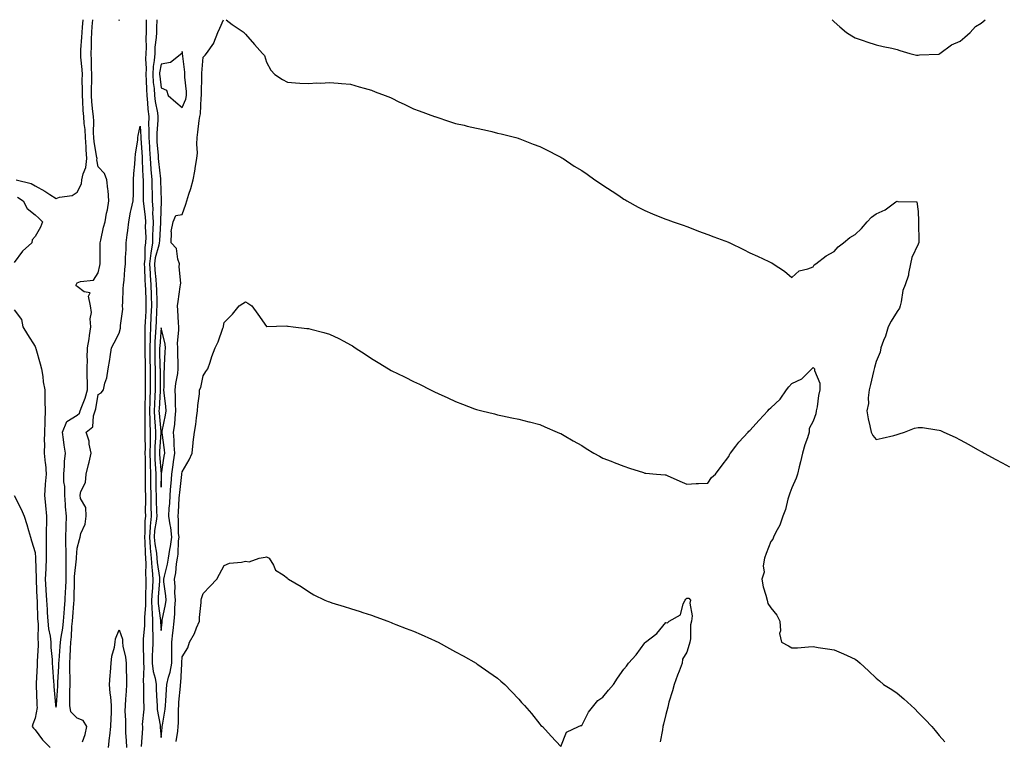
# Model space of a CAD drawing. Units: inches. Extents: x 963203 to 965843, y 7337498 to 7340138.
# Drawn here: x 964931 to 965399, y 7339795 to 7340138 of the extents above; entities that cross this region are included whole.
import ezdxf

# ---------------------------------------------------------------- set-up
doc = ezdxf.new("R2010")
doc.units = ezdxf.units.IN
doc.header["$MEASUREMENT"] = 0
doc.layers.add('Contour_96327337', color=7, linetype='Continuous', true_color=0xf31dd0)

msp = doc.modelspace()

# ---------------------------------------------------------------- linework, layer by layer
at = {"layer": 'Contour_96327337'}
for points in [[(964928.05, 7340000.02, 3294), (964931.55, 7339995.41, 3294), (964932.24, 7339991.92, 3294), (964934.43, 7339988.3, 3294), (964938.05, 7339982.53, 3294), (964938.21, 7339982.07, 3294), (964938.26, 7339981.92, 3294), (964938.34, 7339981.63, 3294), (964940.43, 7339974.3, 3294), (964941.13, 7339971.92, 3294), (964941.71, 7339968.26, 3294), (964941.96, 7339965.83, 3294), (964942.67, 7339961.92, 3294), (964942.72, 7339957.25, 3294), (964942.75, 7339956.61, 3294), (964942.79, 7339951.92, 3294), (964942.61, 7339947.36, 3294), (964942.68, 7339946.54, 3294), (964942.54, 7339941.92, 3294), (964942.43, 7339937.54, 3294), (964942.53, 7339936.4, 3294), (964942.44, 7339931.92, 3294), (964942.89, 7339927.07, 3294), (964942.93, 7339926.81, 3294), (964943.33, 7339921.92, 3294), (964942.87, 7339917.1, 3294), (964942.89, 7339916.76, 3294), (964942.55, 7339911.92, 3294), (964943.03, 7339906.94, 3294), (964943.03, 7339906.91, 3294), (964943.48, 7339901.92, 3294), (964943.4, 7339897.28, 3294), (964943.32, 7339896.65, 3294), (964943.26, 7339891.92, 3294), (964943.3, 7339887.17, 3294), (964943.26, 7339886.71, 3294), (964943.3, 7339881.92, 3294), (964943.1, 7339876.96, 3294), (964943.09, 7339876.88, 3294), (964942.91, 7339871.92, 3294), (964943.19, 7339867.05, 3294), (964943.21, 7339866.76, 3294), (964943.49, 7339861.92, 3294), (964943.71, 7339857.59, 3294), (964943.83, 7339856.13, 3294), (964944.08, 7339851.92, 3294), (964944.41, 7339848.28, 3294), (964945.15, 7339844.82, 3294), (964945.48, 7339841.92, 3294), (964945.53, 7339839.4, 3294), (964946.18, 7339833.79, 3294), (964946.22, 7339831.92, 3294), (964946.25, 7339830.12, 3294), (964946.88, 7339823.09, 3294), (964946.9, 7339821.92, 3294), (964946.97, 7339820.83, 3294), (964947.76, 7339812.21, 3294), (964947.78, 7339811.92, 3294), (964947.8, 7339811.67, 3294), (964948.05, 7339811.01, 3294), (964948.28, 7339811.68, 3294), (964948.25, 7339811.92, 3294), (964948.26, 7339812.12, 3294), (964948.84, 7339821.13, 3294), (964948.86, 7339821.92, 3294), (964948.86, 7339822.74, 3294), (964949.36, 7339830.61, 3294), (964949.37, 7339831.92, 3294), (964949.46, 7339833.33, 3294), (964950.05, 7339839.92, 3294), (964950.17, 7339841.92, 3294), (964950.44, 7339844.32, 3294), (964951.25, 7339848.72, 3294), (964951.57, 7339851.92, 3294), (964951.88, 7339855.74, 3294), (964952.03, 7339857.94, 3294), (964952.37, 7339861.92, 3294), (964952.56, 7339866.43, 3294), (964952.63, 7339867.34, 3294), (964952.82, 7339871.92, 3294), (964952.82, 7339876.69, 3294), (964952.77, 7339877.21, 3294), (964952.77, 7339881.92, 3294), (964952.75, 7339886.62, 3294), (964952.7, 7339887.27, 3294), (964952.68, 7339891.92, 3294), (964952.84, 7339896.71, 3294), (964952.78, 7339897.19, 3294), (964953, 7339901.92, 3294), (964952.51, 7339906.39, 3294), (964952.57, 7339907.4, 3294), (964952.2, 7339911.92, 3294), (964952.17, 7339916.04, 3294), (964951.77, 7339918.19, 3294), (964951.73, 7339921.92, 3294), (964952.04, 7339925.91, 3294), (964952.08, 7339927.88, 3294), (964952.45, 7339931.92, 3294), (964951.82, 7339935.69, 3294), (964951.6, 7339938.37, 3294), (964951.09, 7339941.92, 3294), (964953.07, 7339946.91, 3294), (964958.05, 7339949.93, 3294), (964959.1, 7339950.86, 3294), (964959.51, 7339951.92, 3294), (964960.25, 7339954.11, 3294), (964961.92, 7339958.06, 3294), (964962.9, 7339961.92, 3294), (964962.9, 7339966.77, 3294), (964962.88, 7339967.08, 3294), (964962.88, 7339971.92, 3294), (964962.9, 7339976.78, 3294), (964962.89, 7339977.08, 3294), (964962.91, 7339981.92, 3294), (964963.74, 7339986.22, 3294), (964963.92, 7339987.79, 3294), (964964.62, 7339991.92, 3294), (964964.3, 7339995.67, 3294), (964964.84, 7339998.71, 3294), (964964.34, 7340001.92, 3294), (964963.39, 7340006.58, 3294), (964964.18, 7340008.06, 3294), (964961.44, 7340008.54, 3294), (964958.05, 7340011.09, 3294), (964957.61, 7340011.48, 3294), (964957.58, 7340011.92, 3294), (964957.68, 7340012.3, 3294), (964958.05, 7340012.85, 3294), (964959.67, 7340013.54, 3294), (964965.86, 7340014.11, 3294), (964968.05, 7340017.58, 3294), (964968.81, 7340021.15, 3294), (964968.94, 7340021.92, 3294), (964968.99, 7340022.85, 3294), (964968.96, 7340031.01, 3294), (964969.01, 7340031.92, 3294), (964969.32, 7340033.19, 3294), (964970.63, 7340039.34, 3294), (964971.33, 7340041.92, 3294), (964972.08, 7340045.95, 3294), (964972.44, 7340047.53, 3294), (964973.18, 7340051.92, 3294), (964972.83, 7340056.7, 3294), (964972.63, 7340057.34, 3294), (964972.1, 7340061.92, 3294), (964971.03, 7340064.9, 3294), (964968.05, 7340068, 3294), (964967.44, 7340071.31, 3294), (964967.5, 7340071.92, 3294), (964967.45, 7340072.51, 3294), (964966.1, 7340079.97, 3294), (964965.97, 7340081.92, 3294), (964965.83, 7340084.14, 3294), (964965.93, 7340089.8, 3294), (964965.77, 7340091.92, 3294), (964965.58, 7340094.4, 3294), (964965.07, 7340098.94, 3294), (964964.85, 7340101.92, 3294), (964964.89, 7340105.08, 3294), (964965.04, 7340108.91, 3294), (964965.08, 7340111.92, 3294), (964964.92, 7340115.06, 3294), (964964.84, 7340118.71, 3294), (964964.66, 7340121.92, 3294), (964964.82, 7340125.15, 3294), (964964.86, 7340128.72, 3294), (964965, 7340131.92, 3294), (964965.2, 7340134.78, 3294), (964965.44, 7340138, 3294)], [(964929.04, 7340061.92, 3295), (964936.17, 7340060.04, 3295), (964938.05, 7340059.04, 3295), (964942.63, 7340056.5, 3295), (964945.07, 7340054.9, 3295), (964948.05, 7340053.02, 3295), (964949.71, 7340053.58, 3295), (964955.65, 7340054.32, 3295), (964958.05, 7340055.91, 3295), (964960.09, 7340059.88, 3295), (964960.31, 7340061.92, 3295), (964960.87, 7340064.75, 3295), (964962.24, 7340067.73, 3295), (964962.67, 7340071.92, 3295), (964962.32, 7340076.19, 3295), (964962.37, 7340077.6, 3295), (964962.08, 7340081.92, 3295), (964961.85, 7340085.72, 3295), (964961.41, 7340088.56, 3295), (964961.16, 7340091.92, 3295), (964960.93, 7340094.8, 3295), (964960.75, 7340099.22, 3295), (964960.54, 7340101.92, 3295), (964960.57, 7340104.44, 3295), (964960.49, 7340109.48, 3295), (964960.52, 7340111.92, 3295), (964960.39, 7340114.26, 3295), (964959.86, 7340120.11, 3295), (964959.76, 7340121.92, 3295), (964959.85, 7340123.72, 3295), (964960.35, 7340129.62, 3295), (964960.45, 7340131.92, 3295), (964960.64, 7340134.5, 3295), (964960.86, 7340138, 3295)], [(964978.01, 7340138, 3294), (964978.05, 7340137.62, 3294), (964978.09, 7340138, 3294)], [(964990.86, 7340138, 3294), (964990.92, 7340134.8, 3294), (964990.92, 7340131.92, 3294), (964990.76, 7340129.21, 3294), (964990.89, 7340124.76, 3294), (964990.76, 7340121.92, 3294), (964990.59, 7340119.39, 3294), (964990.87, 7340114.74, 3294), (964990.73, 7340111.92, 3294), (964990.92, 7340109.04, 3294), (964990.98, 7340104.85, 3294), (964991.2, 7340101.92, 3294), (964991.57, 7340098.4, 3294), (964991.64, 7340095.52, 3294), (964992.08, 7340091.92, 3294), (964992.04, 7340087.93, 3294), (964992.16, 7340086.04, 3294), (964992.13, 7340081.92, 3294), (964992.42, 7340077.55, 3294), (964992.49, 7340076.36, 3294), (964992.8, 7340071.92, 3294), (964993.15, 7340067.02, 3294), (964993.17, 7340066.8, 3294), (964993.55, 7340061.92, 3294), (964993.62, 7340057.49, 3294), (964993.66, 7340056.31, 3294), (964993.72, 7340051.92, 3294), (964993.97, 7340047.84, 3294), (964993.93, 7340046.04, 3294), (964994.13, 7340041.92, 3294), (964994.07, 7340037.94, 3294), (964993.94, 7340036.03, 3294), (964993.88, 7340031.92, 3294), (964993.03, 7340026.94, 3294), (964993.03, 7340026.9, 3294), (964992.39, 7340021.92, 3294), (964992.7, 7340017.28, 3294), (964992.72, 7340016.59, 3294), (964993.05, 7340011.92, 3294), (964993.2, 7340007.07, 3294), (964993.21, 7340006.76, 3294), (964993.35, 7340001.92, 3294), (964993.12, 7339996.99, 3294), (964993.12, 7339996.85, 3294), (964992.88, 7339991.92, 3294), (964992.72, 7339987.25, 3294), (964992.73, 7339986.6, 3294), (964992.57, 7339981.92, 3294), (964992.66, 7339977.31, 3294), (964992.67, 7339976.54, 3294), (964992.76, 7339971.92, 3294), (964992.77, 7339967.2, 3294), (964992.77, 7339966.64, 3294), (964992.78, 7339961.92, 3294), (964992.63, 7339957.34, 3294), (964992.62, 7339956.49, 3294), (964992.48, 7339951.92, 3294), (964992.65, 7339947.33, 3294), (964992.63, 7339946.5, 3294), (964992.82, 7339941.92, 3294), (964992.72, 7339937.26, 3294), (964992.73, 7339936.6, 3294), (964992.63, 7339931.92, 3294), (964992.78, 7339927.19, 3294), (964992.77, 7339926.64, 3294), (964992.92, 7339921.92, 3294), (964992.97, 7339917, 3294), (964992.97, 7339916.84, 3294), (964993.02, 7339911.92, 3294), (964993.1, 7339906.97, 3294), (964993.1, 7339906.87, 3294), (964993.19, 7339901.92, 3294), (964992.75, 7339897.22, 3294), (964992.75, 7339896.62, 3294), (964992.39, 7339891.92, 3294), (964992.8, 7339887.17, 3294), (964992.81, 7339886.68, 3294), (964993.29, 7339881.92, 3294), (964993.55, 7339877.42, 3294), (964993.73, 7339876.23, 3294), (964994.03, 7339871.92, 3294), (964993.82, 7339867.69, 3294), (964993.69, 7339866.28, 3294), (964993.49, 7339861.92, 3294), (964993.61, 7339857.48, 3294), (964993.79, 7339856.18, 3294), (964993.93, 7339851.92, 3294), (964993.89, 7339847.76, 3294), (964994.03, 7339845.94, 3294), (964993.99, 7339841.92, 3294), (964993.9, 7339837.77, 3294), (964993.8, 7339836.17, 3294), (964993.72, 7339831.92, 3294), (964994.16, 7339828.03, 3294), (964995.15, 7339824.82, 3294), (964995.61, 7339821.92, 3294), (964995.68, 7339819.55, 3294), (964996, 7339813.98, 3294), (964996.06, 7339811.92, 3294), (964996.12, 7339809.99, 3294), (964997.47, 7339802.49, 3294), (964997.5, 7339801.92, 3294), (964997.51, 7339801.38, 3294), (964998.05, 7339796.6, 3294), (964998.49, 7339801.48, 3294), (964998.54, 7339801.92, 3294), (964998.59, 7339802.46, 3294), (964999.9, 7339810.07, 3294), (965000.04, 7339811.92, 3294), (965000.2, 7339814.07, 3294), (965000.52, 7339819.45, 3294), (965000.72, 7339821.92, 3294), (965001.52, 7339825.39, 3294), (965002.31, 7339827.66, 3294), (965003.03, 7339831.92, 3294), (965003.03, 7339836.94, 3294), (965003.02, 7339841.92, 3294), (965003.52, 7339846.45, 3294), (965003.65, 7339847.52, 3294), (965004.14, 7339851.92, 3294), (965004.52, 7339855.44, 3294), (965004.48, 7339858.35, 3294), (965004.79, 7339861.92, 3294), (965004.58, 7339865.39, 3294), (965004.6, 7339868.47, 3294), (965004.37, 7339871.92, 3294), (965004.94, 7339875.02, 3294), (965005.31, 7339879.18, 3294), (965005.74, 7339881.92, 3294), (965006.07, 7339883.9, 3294), (965006.25, 7339890.13, 3294), (965006.5, 7339891.92, 3294), (965006.29, 7339893.68, 3294), (965006.3, 7339900.18, 3294), (965006.04, 7339901.92, 3294), (965006.18, 7339903.79, 3294), (965006.65, 7339910.52, 3294), (965006.76, 7339911.92, 3294), (965006.84, 7339913.13, 3294), (965007.87, 7339921.74, 3294), (965007.88, 7339921.92, 3294), (965007.9, 7339922.07, 3294), (965008.05, 7339923.05, 3294), (965011.26, 7339928.71, 3294), (965012.75, 7339931.92, 3294), (965013.19, 7339936.79, 3294), (965013.26, 7339937.13, 3294), (965013.83, 7339941.92, 3294), (965014.49, 7339945.48, 3294), (965014.82, 7339948.68, 3294), (965015.34, 7339951.92, 3294), (965015.47, 7339954.5, 3294), (965016.17, 7339960.05, 3294), (965016.29, 7339961.92, 3294), (965016.91, 7339963.06, 3294), (965018.05, 7339968.61, 3294), (965019.32, 7339970.65, 3294), (965020.16, 7339971.92, 3294), (965021.28, 7339975.16, 3294), (965022.12, 7339977.84, 3294), (965023.71, 7339981.92, 3294), (965025.2, 7339984.77, 3294), (965027.4, 7339991.27, 3294), (965027.67, 7339991.92, 3294), (965027.7, 7339992.27, 3294), (965028.05, 7339993.99, 3294), (965031.97, 7339998, 3294), (965035.12, 7340001.92, 3294), (965036.88, 7340003.1, 3294), (965038.05, 7340003.76, 3294), (965039.26, 7340003.13, 3294), (965041.11, 7340001.92, 3294), (965044.05, 7339997.92, 3294), (965048.05, 7339992.17, 3294), (965048.21, 7339992.08, 3294), (965057.52, 7339992.44, 3294), (965058.05, 7339992.3, 3294), (965058.36, 7339992.23, 3294), (965060.74, 7339991.92, 3294), (965067.29, 7339991.16, 3294), (965068.05, 7339991.14, 3294), (965069.12, 7339990.85, 3294), (965075.44, 7339989.31, 3294), (965078.05, 7339988.5, 3294), (965082.56, 7339986.43, 3294), (965084.89, 7339985.08, 3294), (965088.05, 7339983.37, 3294), (965088.96, 7339982.83, 3294), (965090.26, 7339981.92, 3294), (965095.08, 7339978.95, 3294), (965098.05, 7339976.91, 3294), (965101.16, 7339975.03, 3294), (965106.08, 7339971.92, 3294), (965107.37, 7339971.24, 3294), (965108.05, 7339970.87, 3294), (965110.08, 7339969.89, 3294), (965114.11, 7339967.98, 3294), (965118.05, 7339965.95, 3294), (965120.82, 7339964.7, 3294), (965126.14, 7339961.92, 3294), (965127.44, 7339961.31, 3294), (965128.05, 7339961, 3294), (965129.75, 7339960.22, 3294), (965134.34, 7339958.2, 3294), (965138.05, 7339956.38, 3294), (965141.34, 7339955.21, 3294), (965147, 7339952.97, 3294), (965148.05, 7339952.58, 3294), (965148.58, 7339952.44, 3294), (965150.52, 7339951.92, 3294), (965156.63, 7339950.5, 3294), (965158.05, 7339950.12, 3294), (965160.36, 7339949.61, 3294), (965164.86, 7339948.72, 3294), (965168.05, 7339948.01, 3294), (965172.95, 7339946.82, 3294), (965173.22, 7339946.75, 3294), (965178.05, 7339945.52, 3294), (965180.57, 7339944.44, 3294), (965186.37, 7339941.92, 3294), (965187.55, 7339941.43, 3294), (965188.05, 7339941.21, 3294), (965189.72, 7339940.26, 3294), (965193.93, 7339937.8, 3294), (965198.05, 7339935.46, 3294), (965200.22, 7339934.09, 3294), (965203.75, 7339931.92, 3294), (965206.5, 7339930.36, 3294), (965208.05, 7339929.53, 3294), (965211.99, 7339927.98, 3294), (965213.5, 7339927.37, 3294), (965218.05, 7339925.64, 3294), (965220.84, 7339924.71, 3294), (965227.37, 7339922.6, 3294), (965228.05, 7339922.37, 3294), (965228.48, 7339922.35, 3294), (965233.67, 7339921.92, 3294), (965237.73, 7339921.6, 3294), (965238.05, 7339921.56, 3294), (965238.7, 7339921.27, 3294), (965244.65, 7339918.52, 3294), (965248.05, 7339917.1, 3294), (965252.47, 7339917.5, 3294), (965253.51, 7339917.37, 3294), (965258.05, 7339917.66, 3294), (965259.74, 7339920.23, 3294), (965261.74, 7339921.92, 3294), (965264.37, 7339925.6, 3294), (965268.05, 7339930.29, 3294), (965268.49, 7339931.49, 3294), (965268.74, 7339931.92, 3294), (965271.36, 7339935.23, 3294), (965272.84, 7339937.13, 3294), (965277.24, 7339941.92, 3294), (965277.58, 7339942.39, 3294), (965278.05, 7339942.69, 3294), (965282.37, 7339947.6, 3294), (965286.64, 7339951.92, 3294), (965287.24, 7339952.73, 3294), (965288.05, 7339953.4, 3294), (965292.36, 7339957.61, 3294), (965295.43, 7339961.92, 3294), (965296.62, 7339963.35, 3294), (965298.05, 7339964.93, 3294), (965302.8, 7339967.17, 3294), (965307.45, 7339971.92, 3294), (965307.76, 7339972.21, 3294), (965308.05, 7339972.64, 3294), (965308.49, 7339972.36, 3294), (965308.69, 7339971.92, 3294), (965308.72, 7339971.24, 3294), (965311.25, 7339965.12, 3294), (965311.32, 7339961.92, 3294), (965310.67, 7339959.31, 3294), (965309.98, 7339953.86, 3294), (965309.59, 7339951.92, 3294), (965309.34, 7339950.64, 3294), (965308.05, 7339947.01, 3294), (965306.3, 7339943.67, 3294), (965306.18, 7339941.92, 3294), (965305.35, 7339939.22, 3294), (965304.13, 7339935.84, 3294), (965303.08, 7339931.92, 3294), (965302.16, 7339927.81, 3294), (965301.44, 7339925.31, 3294), (965300.6, 7339921.92, 3294), (965300.04, 7339919.93, 3294), (965298.05, 7339915.36, 3294), (965297.07, 7339912.89, 3294), (965296.73, 7339911.92, 3294), (965296.15, 7339910.02, 3294), (965294.89, 7339905.08, 3294), (965293.77, 7339901.92, 3294), (965292.27, 7339897.7, 3294), (965290.38, 7339894.25, 3294), (965289.28, 7339891.92, 3294), (965289.01, 7339890.96, 3294), (965288.05, 7339889.84, 3294), (965285.82, 7339884.14, 3294), (965285.01, 7339881.92, 3294), (965284.42, 7339878.29, 3294), (965284.74, 7339875.23, 3294), (965283.7, 7339871.92, 3294), (965284.39, 7339868.25, 3294), (965285.68, 7339864.29, 3294), (965286.23, 7339861.92, 3294), (965286.56, 7339860.43, 3294), (965288.05, 7339858.32, 3294), (965290.9, 7339854.77, 3294), (965292.31, 7339851.92, 3294), (965292.66, 7339847.31, 3294), (965292.18, 7339846.05, 3294), (965293.1, 7339841.92, 3294), (965296.36, 7339840.23, 3294), (965298.05, 7339839.28, 3294), (965300.65, 7339839.32, 3294), (965305.95, 7339839.82, 3294), (965308.05, 7339839.88, 3294), (965310.48, 7339839.49, 3294), (965315.01, 7339838.89, 3294), (965318.05, 7339838.39, 3294), (965322.62, 7339836.5, 3294), (965324.33, 7339835.64, 3294), (965328.05, 7339833.88, 3294), (965329.19, 7339833.06, 3294), (965330.47, 7339831.92, 3294), (965334.5, 7339828.37, 3294), (965338.05, 7339824.93, 3294), (965339.66, 7339823.53, 3294), (965341.59, 7339821.92, 3294), (965345.53, 7339819.4, 3294), (965348.05, 7339817.73, 3294), (965351.23, 7339815.1, 3294), (965354.75, 7339811.92, 3294), (965356.46, 7339810.33, 3294), (965358.05, 7339808.53, 3294), (965361.35, 7339805.22, 3294), (965364.49, 7339801.92, 3294), (965366.12, 7339799.99, 3294), (965368.05, 7339797.63, 3294), (965370.75, 7339794.62, 3294)], [(964995.91, 7340138, 3295), (964995.81, 7340134.16, 3295), (964995.8, 7340131.92, 3295), (964995.67, 7340129.54, 3295), (964995.05, 7340124.91, 3295), (964994.92, 7340121.92, 3295), (964994.69, 7340118.56, 3295), (964994.19, 7340115.78, 3295), (964993.99, 7340111.92, 3295), (964994.25, 7340108.12, 3295), (964994.62, 7340105.35, 3295), (964994.89, 7340101.92, 3295), (964995.18, 7340099.05, 3295), (964996.2, 7340093.77, 3295), (964996.42, 7340091.92, 3295), (964996.41, 7340090.28, 3295), (964995.9, 7340084.06, 3295), (964995.89, 7340081.92, 3295), (964996.02, 7340079.89, 3295), (964996.53, 7340073.44, 3295), (964996.63, 7340071.92, 3295), (964996.72, 7340070.6, 3295), (964997.62, 7340062.34, 3295), (964997.66, 7340061.92, 3295), (964997.66, 7340061.53, 3295), (964997.97, 7340052, 3295), (964997.97, 7340051.85, 3295), (964997.74, 7340042.23, 3295), (964997.76, 7340041.92, 3295), (964997.76, 7340041.62, 3295), (964997.15, 7340032.82, 3295), (964997.13, 7340031.92, 3295), (964996.95, 7340030.82, 3295), (964995.22, 7340024.75, 3295), (964994.86, 7340021.92, 3295), (964995.05, 7340018.92, 3295), (964995.49, 7340014.48, 3295), (964995.67, 7340011.92, 3295), (964995.75, 7340009.61, 3295), (964995.88, 7340004.08, 3295), (964995.95, 7340001.92, 3295), (964995.85, 7339999.72, 3295), (964995.61, 7339994.37, 3295), (964995.49, 7339991.92, 3295), (964995.39, 7339989.26, 3295), (964995.02, 7339984.95, 3295), (964994.92, 7339981.92, 3295), (964994.98, 7339978.85, 3295), (964995.05, 7339974.91, 3295), (964995.11, 7339971.92, 3295), (964995.12, 7339968.99, 3295), (964995.14, 7339964.84, 3295), (964995.14, 7339961.92, 3295), (964995.04, 7339958.91, 3295), (964994.83, 7339955.14, 3295), (964994.73, 7339951.92, 3295), (964994.85, 7339948.71, 3295), (964995.23, 7339944.75, 3295), (964995.34, 7339941.92, 3295), (964995.28, 7339939.15, 3295), (964995.01, 7339934.96, 3295), (964994.95, 7339931.92, 3295), (964995.04, 7339928.91, 3295), (964995.36, 7339924.61, 3295), (964995.45, 7339921.92, 3295), (964995.47, 7339919.34, 3295), (964995.53, 7339914.43, 3295), (964995.56, 7339911.92, 3295), (964995.6, 7339909.47, 3295), (964995.86, 7339904.11, 3295), (964995.89, 7339901.92, 3295), (964995.68, 7339899.54, 3295), (964994.91, 7339895.06, 3295), (964994.66, 7339891.92, 3295), (964994.93, 7339888.8, 3295), (964995.72, 7339884.25, 3295), (964995.96, 7339881.92, 3295), (964996.07, 7339879.94, 3295), (964997.22, 7339872.75, 3295), (964997.28, 7339871.92, 3295), (964997.24, 7339871.11, 3295), (964996.58, 7339863.39, 3295), (964996.51, 7339861.92, 3295), (964996.55, 7339860.42, 3295), (964997.73, 7339852.24, 3295), (964997.75, 7339851.92, 3295), (964997.74, 7339851.61, 3295), (964998.05, 7339847.56, 3295), (964998.46, 7339851.51, 3295), (964998.5, 7339851.92, 3295), (964998.56, 7339852.43, 3295), (965000.14, 7339859.83, 3295), (965000.33, 7339861.92, 3295), (965000.2, 7339864.07, 3295), (964999.35, 7339870.62, 3295), (964999.26, 7339871.92, 3295), (964999.54, 7339873.41, 3295), (965000.97, 7339879, 3295), (965001.44, 7339881.92, 3295), (965002.12, 7339885.99, 3295), (965002.51, 7339887.46, 3295), (965003.1, 7339891.92, 3295), (965002.57, 7339896.45, 3295), (965002.23, 7339897.74, 3295), (965001.59, 7339901.92, 3295), (965001.89, 7339905.75, 3295), (965002.06, 7339907.91, 3295), (965002.37, 7339911.92, 3295), (965002.68, 7339916.54, 3295), (965002.69, 7339917.28, 3295), (965003.04, 7339921.92, 3295), (965003.68, 7339926.28, 3295), (965003.91, 7339927.78, 3295), (965004.52, 7339931.92, 3295), (965004.26, 7339935.71, 3295), (965004.24, 7339938.11, 3295), (965003.94, 7339941.92, 3295), (965004.45, 7339945.52, 3295), (965004.62, 7339948.49, 3295), (965005.04, 7339951.92, 3295), (965004.85, 7339955.12, 3295), (965004.84, 7339958.71, 3295), (965004.62, 7339961.92, 3295), (965004.92, 7339965.05, 3295), (965005.9, 7339969.77, 3295), (965006.16, 7339971.92, 3295), (965006.17, 7339973.8, 3295), (965005.91, 7339979.78, 3295), (965005.92, 7339981.92, 3295), (965005.79, 7339984.18, 3295), (965006.49, 7339990.35, 3295), (965006.36, 7339991.92, 3295), (965006.19, 7339993.78, 3295), (965005.98, 7339999.84, 3295), (965005.76, 7340001.92, 3295), (965006.02, 7340003.96, 3295), (965007.11, 7340010.99, 3295), (965007.24, 7340011.92, 3295), (965007.34, 7340012.63, 3295), (965006.59, 7340020.46, 3295), (965006.71, 7340021.92, 3295), (965005.9, 7340024.07, 3295), (965005.3, 7340029.17, 3295), (965002.71, 7340031.92, 3295), (965002.95, 7340036.83, 3295), (965002.74, 7340037.23, 3295), (965003.76, 7340041.92, 3295), (965005.01, 7340044.96, 3295), (965008.05, 7340045.33, 3295), (965009.75, 7340050.22, 3295), (965010.21, 7340051.92, 3295), (965011.18, 7340055.06, 3295), (965012.17, 7340057.8, 3295), (965013.3, 7340061.92, 3295), (965014.06, 7340065.91, 3295), (965014.4, 7340068.27, 3295), (965015.04, 7340071.92, 3295), (965015.31, 7340074.66, 3295), (965014.91, 7340078.78, 3295), (965015.11, 7340081.92, 3295), (965015.44, 7340084.53, 3295), (965016.16, 7340090.03, 3295), (965016.39, 7340091.92, 3295), (965016.77, 7340093.2, 3295), (965017.03, 7340100.9, 3295), (965017.23, 7340101.92, 3295), (965017.2, 7340102.77, 3295), (965017.39, 7340111.25, 3295), (965017.35, 7340111.92, 3295), (965017.34, 7340112.63, 3295), (965018.05, 7340120.15, 3295), (965018.9, 7340121.07, 3295), (965019.61, 7340121.92, 3295), (965023.1, 7340126.87, 3295), (965023.12, 7340126.99, 3295), (965025.02, 7340131.92, 3295), (965025.98, 7340133.99, 3295), (965027.73, 7340138, 3295)], [(965028.96, 7340138, 3295), (965031.8, 7340135.67, 3295), (965037.49, 7340131.92, 3295), (965037.7, 7340131.57, 3295), (965038.05, 7340131.16, 3295), (965042.38, 7340126.25, 3295), (965046.27, 7340121.92, 3295), (965047.11, 7340120.98, 3295), (965048.05, 7340117.88, 3295), (965050.2, 7340114.07, 3295), (965052.1, 7340111.92, 3295), (965055.68, 7340109.55, 3295), (965058.05, 7340108.22, 3295), (965061.94, 7340108.03, 3295), (965063.97, 7340107.83, 3295), (965068.05, 7340107.67, 3295), (965072.05, 7340107.92, 3295), (965074.03, 7340107.89, 3295), (965078.05, 7340108.12, 3295), (965082.16, 7340107.81, 3295), (965083.71, 7340107.59, 3295), (965088.05, 7340107.29, 3295), (965092.18, 7340106.06, 3295), (965094.54, 7340105.43, 3295), (965098.05, 7340104.42, 3295), (965099.86, 7340103.73, 3295), (965104.62, 7340101.92, 3295), (965107.07, 7340100.95, 3295), (965108.05, 7340100.52, 3295), (965110.79, 7340099.17, 3295), (965113.83, 7340097.7, 3295), (965118.05, 7340095.61, 3295), (965120.75, 7340094.62, 3295), (965127.96, 7340092.01, 3295), (965128.05, 7340091.98, 3295), (965128.09, 7340091.96, 3295), (965128.23, 7340091.92, 3295), (965135.58, 7340089.45, 3295), (965138.05, 7340088.7, 3295), (965142.2, 7340087.77, 3295), (965143.57, 7340087.44, 3295), (965148.05, 7340086.45, 3295), (965151.74, 7340085.61, 3295), (965155.22, 7340084.76, 3295), (965158.05, 7340084.09, 3295), (965159.79, 7340083.65, 3295), (965166.68, 7340081.92, 3295), (965167.76, 7340081.62, 3295), (965168.05, 7340081.54, 3295), (965168.67, 7340081.31, 3295), (965174.95, 7340078.82, 3295), (965178.05, 7340077.72, 3295), (965181.93, 7340075.8, 3295), (965186.55, 7340073.42, 3295), (965188.05, 7340072.66, 3295), (965188.51, 7340072.37, 3295), (965189.17, 7340071.92, 3295), (965194.51, 7340068.39, 3295), (965198.05, 7340066.23, 3295), (965200.62, 7340064.49, 3295), (965204.31, 7340061.92, 3295), (965206.52, 7340060.38, 3295), (965208.05, 7340059.33, 3295), (965212.54, 7340056.41, 3295), (965215.64, 7340054.33, 3295), (965218.05, 7340052.73, 3295), (965218.56, 7340052.43, 3295), (965219.42, 7340051.92, 3295), (965224.96, 7340048.84, 3295), (965228.05, 7340047.19, 3295), (965231.72, 7340045.6, 3295), (965236, 7340043.98, 3295), (965238.05, 7340043.16, 3295), (965238.93, 7340042.8, 3295), (965241.59, 7340041.92, 3295), (965246.36, 7340040.24, 3295), (965248.05, 7340039.71, 3295), (965251.67, 7340038.3, 3295), (965253.63, 7340037.5, 3295), (965258.05, 7340035.86, 3295), (965260.86, 7340034.74, 3295), (965267.79, 7340032.19, 3295), (965268.05, 7340032.09, 3295), (965268.18, 7340032.04, 3295), (965268.49, 7340031.92, 3295), (965274.91, 7340028.78, 3295), (965278.05, 7340027.07, 3295), (965281.72, 7340025.59, 3295), (965286.97, 7340023, 3295), (965288.05, 7340022.51, 3295), (965288.44, 7340022.31, 3295), (965289.09, 7340021.92, 3295), (965294.51, 7340018.39, 3295), (965298.05, 7340015.37, 3295), (965301.39, 7340018.58, 3295), (965305.59, 7340019.46, 3295), (965308.05, 7340020.52, 3295), (965308.57, 7340021.4, 3295), (965309.39, 7340021.92, 3295), (965314.23, 7340025.74, 3295), (965318.05, 7340027.75, 3295), (965320.01, 7340029.95, 3295), (965322.53, 7340031.92, 3295), (965325.59, 7340034.38, 3295), (965328.05, 7340035.89, 3295), (965331.19, 7340038.78, 3295), (965333.75, 7340041.92, 3295), (965335.87, 7340044.1, 3295), (965338.05, 7340045.69, 3295), (965342.42, 7340047.55, 3295), (965347.48, 7340051.35, 3295), (965348.05, 7340051.74, 3295), (965348.4, 7340051.57, 3295), (965357.48, 7340051.35, 3295), (965358.05, 7340046.8, 3295), (965358.25, 7340042.12, 3295), (965358.26, 7340041.92, 3295), (965358.24, 7340041.73, 3295), (965358.34, 7340032.21, 3295), (965358.32, 7340031.92, 3295), (965358.26, 7340031.71, 3295), (965358.05, 7340031.3, 3295), (965354.99, 7340024.98, 3295), (965354.44, 7340021.92, 3295), (965353.44, 7340017.31, 3295), (965353.39, 7340016.58, 3295), (965351.91, 7340011.92, 3295), (965350.82, 7340009.14, 3295), (965350.02, 7340003.9, 3295), (965349.48, 7340001.92, 3295), (965349.15, 7340000.81, 3295), (965348.05, 7339999.25, 3295), (965345.26, 7339994.71, 3295), (965343.74, 7339991.92, 3295), (965342.46, 7339987.5, 3295), (965341.58, 7339985.45, 3295), (965340.29, 7339981.92, 3295), (965340.01, 7339979.95, 3295), (965338.05, 7339975.47, 3295), (965337.33, 7339972.65, 3295), (965337.08, 7339971.92, 3295), (965336.78, 7339970.65, 3295), (965335.41, 7339964.56, 3295), (965334.74, 7339961.92, 3295), (965334.26, 7339958.13, 3295), (965334.41, 7339955.56, 3295), (965333.71, 7339951.92, 3295), (965334.27, 7339948.14, 3295), (965335.15, 7339944.83, 3295), (965335.68, 7339941.92, 3295), (965336.48, 7339940.34, 3295), (965338.05, 7339938.36, 3295), (965340.98, 7339939, 3295), (965346.47, 7339940.33, 3295), (965348.05, 7339940.69, 3295), (965348.97, 7339941.01, 3295), (965351.54, 7339941.92, 3295), (965356.26, 7339943.71, 3295), (965358.05, 7339944.14, 3295), (965360.11, 7339943.99, 3295), (965367.01, 7339942.96, 3295), (965368.05, 7339942.87, 3295), (965368.74, 7339942.61, 3295), (965370.26, 7339941.92, 3295), (965375.67, 7339939.53, 3295), (965378.05, 7339938.27, 3295), (965382.19, 7339936.06, 3295), (965386.29, 7339933.68, 3295), (965388.05, 7339932.69, 3295), (965388.55, 7339932.42, 3295), (965389.43, 7339931.92, 3295), (965395.04, 7339928.91, 3295), (965398.05, 7339927.2, 3295), (965401.57, 7339925.44, 3295)], [(965317.18, 7340138, 3296), (965318.05, 7340136.96, 3296), (965320.76, 7340134.63, 3296), (965323.97, 7340131.92, 3296), (965326.46, 7340130.33, 3296), (965328.05, 7340129.31, 3296), (965331.93, 7340128.04, 3296), (965333.64, 7340127.51, 3296), (965338.05, 7340126.06, 3296), (965341.45, 7340125.32, 3296), (965345.55, 7340124.42, 3296), (965348.05, 7340123.86, 3296), (965349.42, 7340123.29, 3296), (965354.03, 7340121.92, 3296), (965357.3, 7340121.17, 3296), (965358.05, 7340121.13, 3296), (965358.64, 7340121.33, 3296), (965367.75, 7340121.62, 3296), (965368.05, 7340121.68, 3296), (965368.18, 7340121.79, 3296), (965368.37, 7340121.92, 3296), (965373.88, 7340126.09, 3296), (965378.05, 7340127.77, 3296), (965380.25, 7340129.72, 3296), (965382.72, 7340131.92, 3296), (965385.26, 7340134.71, 3296), (965388.05, 7340136.36, 3296), (965389.91, 7340138, 3296)], [(964960.65, 7339794.52, 3293), (964961.84, 7339798.13, 3293), (964962.62, 7339801.92, 3293), (964960.84, 7339804.71, 3293), (964958.05, 7339805.78, 3293), (964955.04, 7339808.91, 3293), (964954.5, 7339811.92, 3293), (964954.61, 7339815.36, 3293), (964954.62, 7339818.49, 3293), (964954.73, 7339821.92, 3293), (964954.74, 7339825.23, 3293), (964954.54, 7339828.42, 3293), (964954.55, 7339831.92, 3293), (964954.77, 7339835.21, 3293), (964954.89, 7339838.76, 3293), (964955.08, 7339841.92, 3293), (964955.38, 7339844.59, 3293), (964955.52, 7339849.39, 3293), (964955.76, 7339851.92, 3293), (964955.94, 7339854.03, 3293), (964956.51, 7339860.38, 3293), (964956.63, 7339861.92, 3293), (964956.69, 7339863.27, 3293), (964956.78, 7339870.65, 3293), (964956.83, 7339871.92, 3293), (964956.83, 7339873.14, 3293), (964957.76, 7339881.63, 3293), (964957.76, 7339881.92, 3293), (964957.76, 7339882.21, 3293), (964958.05, 7339886.75, 3293), (964959.23, 7339890.74, 3293), (964959.49, 7339891.92, 3293), (964959.87, 7339893.74, 3293), (964961.94, 7339898.04, 3293), (964962.33, 7339901.92, 3293), (964962.16, 7339906.03, 3293), (964959.61, 7339910.35, 3293), (964959.41, 7339911.92, 3293), (964959.81, 7339913.67, 3293), (964962.01, 7339917.96, 3293), (964962.41, 7339921.92, 3293), (964963.5, 7339926.47, 3293), (964963.74, 7339927.61, 3293), (964964.73, 7339931.92, 3293), (964963.8, 7339936.17, 3293), (964963.72, 7339937.59, 3293), (964962.27, 7339941.92, 3293), (964965.53, 7339944.44, 3293), (964965.76, 7339949.63, 3293), (964966.62, 7339951.92, 3293), (964966.99, 7339952.98, 3293), (964968.05, 7339959.77, 3293), (964969.42, 7339960.55, 3293), (964970.56, 7339961.92, 3293), (964971.27, 7339965.14, 3293), (964972.2, 7339967.76, 3293), (964972.84, 7339971.92, 3293), (964973.64, 7339976.33, 3293), (964973.73, 7339977.6, 3293), (964974.38, 7339981.92, 3293), (964975.61, 7339984.37, 3293), (964978.05, 7339988.98, 3293), (964978.6, 7339991.37, 3293), (964978.67, 7339991.92, 3293), (964978.66, 7339992.53, 3293), (964979.7, 7340000.27, 3293), (964979.67, 7340001.92, 3293), (964979.79, 7340003.66, 3293), (964979.96, 7340010.01, 3293), (964980.1, 7340011.92, 3293), (964980.34, 7340014.21, 3293), (964980.75, 7340019.22, 3293), (964981.05, 7340021.92, 3293), (964981.1, 7340024.97, 3293), (964981.33, 7340028.64, 3293), (964981.39, 7340031.92, 3293), (964981.88, 7340035.75, 3293), (964982.2, 7340037.76, 3293), (964982.7, 7340041.92, 3293), (964983.46, 7340046.51, 3293), (964983.82, 7340047.69, 3293), (964984.7, 7340051.92, 3293), (964984.82, 7340055.15, 3293), (964984.82, 7340058.69, 3293), (964984.92, 7340061.92, 3293), (964985.03, 7340064.93, 3293), (964985.48, 7340069.35, 3293), (964985.59, 7340071.92, 3293), (964985.73, 7340074.24, 3293), (964986.84, 7340080.71, 3293), (964986.94, 7340081.92, 3293), (964987.08, 7340082.89, 3293), (964988.05, 7340087.41, 3293), (964988.38, 7340082.25, 3293), (964988.38, 7340081.92, 3293), (964988.4, 7340081.57, 3293), (964988.9, 7340072.77, 3293), (964988.96, 7340071.92, 3293), (964989.03, 7340070.94, 3293), (964989.34, 7340063.21, 3293), (964989.44, 7340061.92, 3293), (964989.46, 7340060.51, 3293), (964989.47, 7340053.33, 3293), (964989.49, 7340051.92, 3293), (964989.57, 7340050.39, 3293), (964990.39, 7340044.26, 3293), (964990.51, 7340041.92, 3293), (964990.47, 7340039.49, 3293), (964990.66, 7340034.53, 3293), (964990.62, 7340031.92, 3293), (964990.25, 7340029.73, 3293), (964990.19, 7340024.06, 3293), (964989.92, 7340021.92, 3293), (964990.05, 7340019.92, 3293), (964990.28, 7340014.14, 3293), (964990.43, 7340011.92, 3293), (964990.5, 7340009.46, 3293), (964990.68, 7340004.55, 3293), (964990.76, 7340001.92, 3293), (964990.64, 7339999.34, 3293), (964990.39, 7339994.26, 3293), (964990.28, 7339991.92, 3293), (964990.2, 7339989.77, 3293), (964990.3, 7339984.17, 3293), (964990.22, 7339981.92, 3293), (964990.27, 7339979.71, 3293), (964990.35, 7339974.22, 3293), (964990.4, 7339971.92, 3293), (964990.4, 7339964.27, 3293), (964990.41, 7339961.92, 3293), (964990.34, 7339959.63, 3293), (964990.31, 7339954.17, 3293), (964990.24, 7339951.92, 3293), (964990.32, 7339949.65, 3293), (964990.21, 7339944.08, 3293), (964990.3, 7339941.92, 3293), (964990.25, 7339939.72, 3293), (964990.36, 7339934.23, 3293), (964990.32, 7339931.92, 3293), (964990.39, 7339929.58, 3293), (964990.33, 7339924.2, 3293), (964990.4, 7339921.92, 3293), (964990.42, 7339919.55, 3293), (964990.46, 7339914.33, 3293), (964990.48, 7339911.92, 3293), (964990.52, 7339909.45, 3293), (964990.43, 7339904.31, 3293), (964990.48, 7339901.92, 3293), (964990.27, 7339899.7, 3293), (964990.29, 7339894.15, 3293), (964990.11, 7339891.92, 3293), (964990.31, 7339889.66, 3293), (964990.39, 7339884.26, 3293), (964990.63, 7339881.92, 3293), (964990.78, 7339879.19, 3293), (964990.61, 7339874.48, 3293), (964990.78, 7339871.92, 3293), (964990.65, 7339869.32, 3293), (964990.6, 7339864.47, 3293), (964990.48, 7339861.92, 3293), (964990.54, 7339859.43, 3293), (964990.05, 7339853.92, 3293), (964990.11, 7339851.92, 3293), (964990.09, 7339849.87, 3293), (964989.47, 7339843.34, 3293), (964989.45, 7339841.92, 3293), (964989.43, 7339840.55, 3293), (964989.58, 7339833.45, 3293), (964989.55, 7339831.92, 3293), (964989.74, 7339830.23, 3293), (964989.42, 7339823.29, 3293), (964989.63, 7339821.92, 3293), (964989.68, 7339820.29, 3293), (964989.68, 7339813.56, 3293), (964989.73, 7339811.92, 3293), (964989.79, 7339810.18, 3293), (964989.04, 7339802.9, 3293), (964989.08, 7339801.92, 3293), (964989.09, 7339800.87, 3293), (964988.55, 7339792.42, 3293)], [(964929.71, 7340053.58, 3294), (964932.42, 7340051.92, 3294), (964934.26, 7340048.14, 3294), (964938.05, 7340045.27, 3294), (964939.76, 7340043.63, 3294), (964941.62, 7340041.92, 3294), (964940.57, 7340039.4, 3294), (964938.05, 7340034.97, 3294), (964936.71, 7340033.26, 3294), (964936.42, 7340031.92, 3294), (964932.06, 7340027.91, 3294), (964928.05, 7340022.48, 3294)], [(964928.05, 7339911.72, 3293), (964931.44, 7339905.3, 3293), (964932.77, 7339901.92, 3293), (964934.05, 7339897.92, 3293), (964934.86, 7339895.11, 3293), (964935.83, 7339891.92, 3293), (964936.32, 7339890.19, 3293), (964938.05, 7339884.66, 3293), (964938.28, 7339882.15, 3293), (964938.28, 7339881.92, 3293), (964938.27, 7339881.7, 3293), (964938.6, 7339872.47, 3293), (964938.58, 7339871.92, 3293), (964938.61, 7339871.36, 3293), (964938.91, 7339862.78, 3293), (964938.96, 7339861.92, 3293), (964939.02, 7339860.96, 3293), (964939.25, 7339853.12, 3293), (964939.32, 7339851.92, 3293), (964939.45, 7339850.52, 3293), (964939.4, 7339843.27, 3293), (964939.55, 7339841.92, 3293), (964939.58, 7339840.39, 3293), (964939, 7339832.87, 3293), (964939.02, 7339831.92, 3293), (964939.04, 7339830.93, 3293), (964938.59, 7339822.46, 3293), (964938.6, 7339821.92, 3293), (964938.63, 7339821.34, 3293), (964938.87, 7339812.75, 3293), (964938.93, 7339811.92, 3293), (964939, 7339810.97, 3293), (964938.05, 7339805.92, 3293), (964936.95, 7339803.03, 3293), (964936.62, 7339801.92, 3293), (964937.26, 7339801.13, 3293), (964938.05, 7339800.34, 3293), (964941.64, 7339795.52, 3293), (964945.15, 7339791.92, 3293)], [(965005.21, 7339794.76, 3293), (965005.86, 7339799.73, 3293), (965006.11, 7339801.92, 3293), (965006.26, 7339803.7, 3293), (965006.2, 7339810.07, 3293), (965006.34, 7339811.92, 3293), (965006.47, 7339813.51, 3293), (965007.17, 7339821.04, 3293), (965007.24, 7339821.92, 3293), (965007.39, 7339822.58, 3293), (965007.8, 7339831.67, 3293), (965007.84, 7339831.92, 3293), (965007.84, 7339832.13, 3293), (965008.05, 7339835.07, 3293), (965010.65, 7339839.33, 3293), (965011.44, 7339841.92, 3293), (965013.89, 7339846.08, 3293), (965014.87, 7339848.74, 3293), (965016.27, 7339851.92, 3293), (965016.27, 7339853.7, 3293), (965017.01, 7339860.89, 3293), (965017.01, 7339861.92, 3293), (965017.17, 7339862.8, 3293), (965018.05, 7339865.19, 3293), (965021.34, 7339868.63, 3293), (965024.46, 7339871.92, 3293), (965025.7, 7339874.27, 3293), (965028.05, 7339878.48, 3293), (965030.45, 7339879.51, 3293), (965036.15, 7339880.02, 3293), (965038.05, 7339880.51, 3293), (965039.8, 7339880.17, 3293), (965044.67, 7339881.92, 3293), (965047.5, 7339882.47, 3293), (965048.05, 7339882.51, 3293), (965048.49, 7339882.36, 3293), (965049.32, 7339881.92, 3293), (965051.38, 7339878.59, 3293), (965052.43, 7339876.3, 3293), (965056.01, 7339873.97, 3293), (965058.05, 7339872.4, 3293), (965058.29, 7339872.16, 3293), (965058.6, 7339871.92, 3293), (965064.59, 7339868.46, 3293), (965068.05, 7339866, 3293), (965070.65, 7339864.52, 3293), (965075.93, 7339861.92, 3293), (965077.46, 7339861.33, 3293), (965078.05, 7339861.09, 3293), (965079.26, 7339860.71, 3293), (965085.02, 7339858.89, 3293), (965088.05, 7339857.94, 3293), (965092.62, 7339856.49, 3293), (965093.86, 7339856.1, 3293), (965098.05, 7339854.81, 3293), (965100.15, 7339854.02, 3293), (965105.79, 7339851.92, 3293), (965107.4, 7339851.26, 3293), (965108.05, 7339850.98, 3293), (965109.56, 7339850.41, 3293), (965114.58, 7339848.45, 3293), (965118.05, 7339847.16, 3293), (965121.69, 7339845.56, 3293), (965126.53, 7339843.44, 3293), (965128.05, 7339842.77, 3293), (965128.64, 7339842.5, 3293), (965129.8, 7339841.92, 3293), (965135.16, 7339839.02, 3293), (965138.05, 7339837.46, 3293), (965141.59, 7339835.47, 3293), (965147.76, 7339831.92, 3293), (965147.94, 7339831.81, 3293), (965148.05, 7339831.74, 3293), (965148.61, 7339831.36, 3293), (965153.87, 7339827.75, 3293), (965158.05, 7339824.84, 3293), (965159.61, 7339823.49, 3293), (965161.47, 7339821.92, 3293), (965164.66, 7339818.53, 3293), (965168.05, 7339814.87, 3293), (965169.44, 7339813.3, 3293), (965170.81, 7339811.92, 3293), (965174.18, 7339808.05, 3293), (965178.05, 7339802.93, 3293), (965178.56, 7339802.42, 3293), (965179.42, 7339801.92, 3293), (965183.49, 7339797.35, 3293), (965188.05, 7339792.37, 3293), (965190.74, 7339799.24, 3293), (965196.45, 7339801.92, 3293), (965197.6, 7339802.36, 3293), (965198.05, 7339802.42, 3293), (965201.23, 7339808.73, 3293), (965203.75, 7339811.92, 3293), (965205.72, 7339814.25, 3293), (965208.05, 7339815.77, 3293), (965210.81, 7339819.16, 3293), (965213.15, 7339821.92, 3293), (965215.02, 7339824.94, 3293), (965218.05, 7339829.1, 3293), (965219.32, 7339830.65, 3293), (965220.33, 7339831.92, 3293), (965223.99, 7339835.99, 3293), (965228.05, 7339841.66, 3293), (965228.2, 7339841.77, 3293), (965228.3, 7339841.92, 3293), (965233.8, 7339846.16, 3293), (965238.05, 7339851.26, 3293), (965238.77, 7339851.2, 3293), (965239.64, 7339851.92, 3293), (965245, 7339854.97, 3293), (965246.29, 7339860.17, 3293), (965247.2, 7339861.92, 3293), (965247.6, 7339862.37, 3293), (965248.05, 7339862.85, 3293), (965249.01, 7339862.88, 3293), (965249.82, 7339861.92, 3293), (965249.4, 7339860.58, 3293), (965250.63, 7339854.5, 3293), (965250.28, 7339851.92, 3293), (965249.78, 7339850.19, 3293), (965249.75, 7339843.62, 3293), (965249.44, 7339841.92, 3293), (965249.17, 7339840.8, 3293), (965248.05, 7339837.26, 3293), (965246.02, 7339833.95, 3293), (965245.86, 7339831.92, 3293), (965244.41, 7339828.27, 3293), (965243.6, 7339826.37, 3293), (965241.96, 7339821.92, 3293), (965241.15, 7339818.82, 3293), (965239.53, 7339813.4, 3293), (965239.12, 7339811.92, 3293), (965238.94, 7339811.03, 3293), (965238.05, 7339807.51, 3293), (965236.95, 7339803.02, 3293), (965236.69, 7339801.92, 3293), (965236.47, 7339800.34, 3293), (965235.41, 7339794.55, 3293)], [(964973.03, 7339791.92, 3292), (964973.51, 7339796.46, 3292), (964973.64, 7339797.51, 3292), (964974.11, 7339801.92, 3292), (964974.15, 7339805.81, 3292), (964974.41, 7339808.28, 3292), (964974.46, 7339811.92, 3292), (964974.06, 7339815.91, 3292), (964973.83, 7339817.7, 3292), (964973.43, 7339821.92, 3292), (964973.77, 7339826.2, 3292), (964973.88, 7339827.76, 3292), (964974.21, 7339831.92, 3292), (964974.59, 7339835.38, 3292), (964975.76, 7339839.63, 3292), (964976.1, 7339841.92, 3292), (964976.34, 7339843.63, 3292), (964978.05, 7339847.85, 3292), (964979.58, 7339843.45, 3292), (964979.55, 7339841.92, 3292), (964979.83, 7339840.14, 3292), (964981.02, 7339834.89, 3292), (964981.41, 7339831.92, 3292), (964981.35, 7339828.62, 3292), (964981.54, 7339825.41, 3292), (964981.49, 7339821.92, 3292), (964981.34, 7339818.63, 3292), (964980.98, 7339814.85, 3292), (964980.83, 7339811.92, 3292), (964980.76, 7339809.21, 3292), (964981.1, 7339804.97, 3292), (964981.03, 7339801.92, 3292), (964981.09, 7339798.88, 3292), (964981.41, 7339795.28, 3292), (964981.47, 7339791.92, 3292)]]:
    msp.add_polyline3d(points, dxfattribs=at)
for points in [[(965008.05, 7340096.2, 3296), (965009.78, 7340100.19, 3296), (965010.12, 7340101.92, 3296), (965010.03, 7340103.9, 3296), (965009.29, 7340110.68, 3296), (965009.23, 7340111.92, 3296), (965009.21, 7340113.08, 3296), (965008.11, 7340121.87, 3296), (965008.11, 7340121.98, 3296), (965008.05, 7340122.94, 3296), (965007.92, 7340122.05, 3296), (965007.84, 7340121.92, 3296), (965002.38, 7340117.59, 3296), (964998.05, 7340116.92, 3296), (964997.29, 7340112.68, 3296), (964997.25, 7340111.92, 3296), (964997.3, 7340111.17, 3296), (964998.05, 7340105.56, 3296), (965000.6, 7340104.46, 3296), (965001.3, 7340101.92, 3296), (965004.92, 7340098.79, 3296)], [(964998.05, 7339915.69, 3296), (964998.19, 7339921.79, 3296), (964998.2, 7339921.92, 3296), (964998.22, 7339922.09, 3296), (964999.48, 7339930.49, 3296), (964999.69, 7339931.92, 3296), (964999.58, 7339933.45, 3296), (964998.49, 7339941.48, 3296), (964998.46, 7339941.92, 3296), (964998.53, 7339942.39, 3296), (965000.06, 7339949.9, 3296), (965000.32, 7339951.92, 3296), (965000.19, 7339954.05, 3296), (964999.37, 7339960.61, 3296), (964999.27, 7339961.92, 3296), (964999.41, 7339963.28, 3296), (964999.49, 7339970.48, 3296), (964999.66, 7339971.92, 3296), (964999.66, 7339973.54, 3296), (964999.99, 7339979.98, 3296), (965000, 7339981.92, 3296), (964999.91, 7339983.77, 3296), (964998.05, 7339991.43, 3296), (964997.3, 7339982.67, 3296), (964997.27, 7339981.92, 3296), (964997.29, 7339981.16, 3296), (964997.45, 7339972.52, 3296), (964997.46, 7339971.92, 3296), (964997.46, 7339971.34, 3296), (964997.5, 7339962.46, 3296), (964997.5, 7339961.92, 3296), (964997.49, 7339961.36, 3296), (964997.01, 7339952.96, 3296), (964996.98, 7339951.92, 3296), (964997.01, 7339950.88, 3296), (964997.85, 7339942.12, 3296), (964997.86, 7339941.92, 3296), (964997.85, 7339941.73, 3296), (964997.28, 7339932.69, 3296), (964997.27, 7339931.92, 3296), (964997.29, 7339931.16, 3296), (964997.97, 7339922, 3296), (964997.97, 7339921.85, 3296)]]:
    msp.add_polyline3d(points, close=True, dxfattribs=at)

doc.saveas('drawing.dxf')
